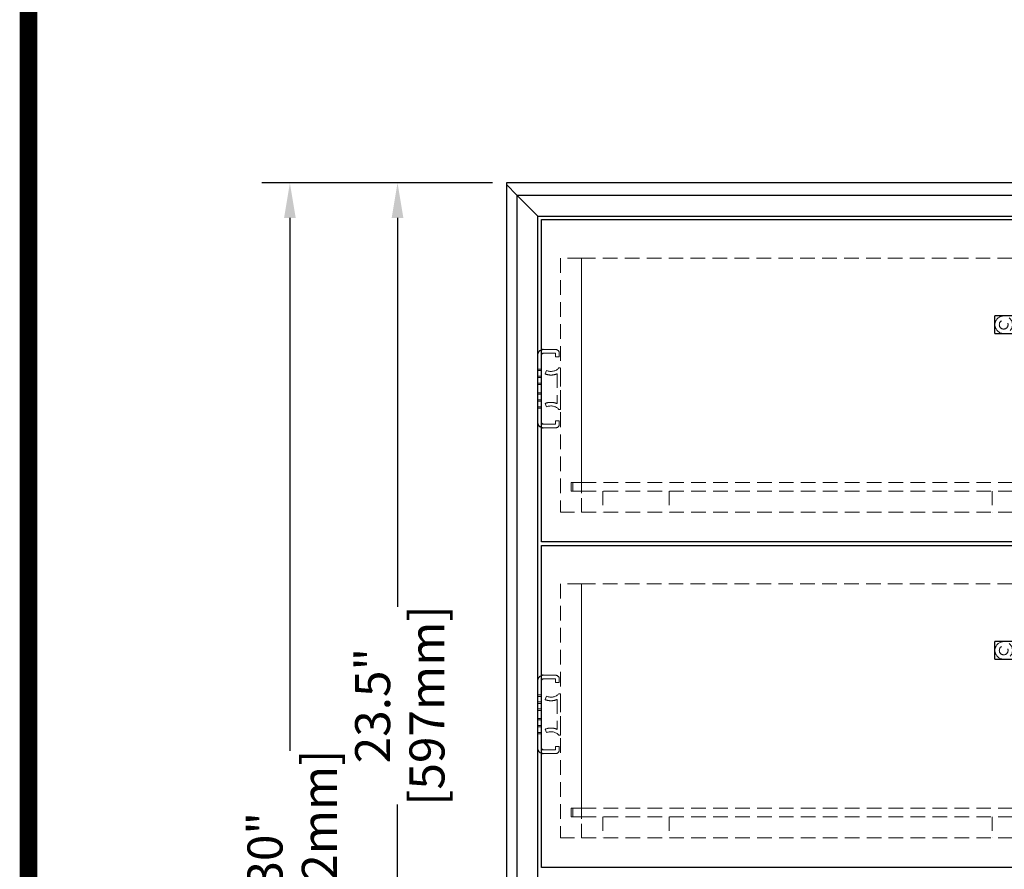
# Model space of a CAD drawing. Units: millimetres. Extents: x 8748 to 13601, y 83168 to 85855.
# Drawn here: x 9810 to 10372, y 83981 to 84466 of the extents above; entities that cross this region are included whole.
import ezdxf

# ---------------------------------------------------------------- set-up
doc = ezdxf.new("R2010")
doc.units = ezdxf.units.MM
doc.header["$LTSCALE"] = 5
doc.header["$PDMODE"] = 3
doc.linetypes.add('HIDDEN2', pattern=[4.7625, 3.175, -1.5875])
doc.layers.add('1', color=7, linetype='Continuous')
for name, color, linetype, lineweight in [('Net Dim', 5, 'Continuous', 9), ('Net Thay', 250, 'Continuous', 25), ('大紅虛線', 1, 'HIDDEN2', 9)]:
    doc.layers.add(name, color=color, linetype=linetype, lineweight=lineweight)
doc.layers.add('Net Hidden', color=7, linetype='HIDDEN2', lineweight=9, true_color=0x0080ff)
doc.styles.add('NDC_STD', font='arial.ttf')
doc.dimstyles.new('NDC_11 (in-mm)', dxfattribs={"dimscale": 8, "dimtxt": 2.5, "dimasz": 2.5, "dimexe": 2, "dimexo": 1, "dimgap": 0.5, "dimtad": 0, "dimlfac": 0.03937, "dimzin": 9, "dimdsep": 46, "dimtxsty": 'NDC_STD', "dimcen": 0, "dimclrt": 256, "dimadec": 0, "dimazin": 0, "dimtfac": 1, "dimtmove": 0, "dimatfit": 3, "dimfxl": 0.18, "dimfrac": 2, "dimtolj": 1, "dimtzin": 0, "dimarcsym": 0})

# ---------------------------------------------------------------- blocks, each defined once
blk = doc.blocks.new('*D46')
at = {"layer": 'Defpoints', "color": 0, "transparency": 16777216}
for p in [(10087.96, 84373.26), (10025.82, 83776.01), (10087.96, 83776.01)]:
    blk.add_point(p, dxfattribs=at)
at = {"layer": 'Net Dim', "color": 0, "lineweight": -2, "transparency": 16777216}
for p, q in [((10079.96, 84373.26), (10009.82, 84373.26)), ((10025.82, 84353.26), (10025.82, 84131.12)), ((10025.82, 83796.01), (10025.82, 84018.14)), ((10079.96, 83776.01), (10009.82, 83776.01))]:
    blk.add_line(p, q, dxfattribs=at)
at = {"layer": 'Net Dim', "color": 0, "transparency": 16777216}
for points in [[(10022.49, 84353.26), (10029.16, 84353.26), (10025.82, 84373.26)], [(10022.49, 83796.01), (10029.16, 83796.01), (10025.82, 83776.01)]]:
    blk.add_solid(points, dxfattribs=at)
at = {"layer": 'Net Dim', "transparency": 16777216, "char_height": 20, "attachment_point": 5, "rotation": 90, "style": 'NDC_STD'}
for s, insert in [('\\A1;[597mm]', (10042.64, 84074.63)), ('\\A1;23.5"', (10011.61, 84074.63))]:
    blk.add_mtext(s, dxfattribs=dict(at, insert=insert))
blk = doc.blocks.new('*D48')
at = {"layer": 'Defpoints', "color": 0, "transparency": 16777216}
for p in [(9964.36, 84373.26), (10087.96, 84373.26), (10107.62, 83611.26)]:
    blk.add_point(p, dxfattribs=at)
at = {"layer": 'Net Dim', "color": 0, "lineweight": -2, "transparency": 16777216}
for p, q in [((10079.96, 84373.26), (9948.36, 84373.26)), ((9964.36, 84353.26), (9964.36, 84048.75)), ((9964.36, 83631.26), (9964.36, 83935.77)), ((10099.62, 83611.26), (9948.36, 83611.26))]:
    blk.add_line(p, q, dxfattribs=at)
at = {"layer": 'Net Dim', "color": 0, "transparency": 16777216}
for points in [[(9961.03, 84353.26), (9967.69, 84353.26), (9964.36, 84373.26)], [(9961.03, 83631.26), (9967.69, 83631.26), (9964.36, 83611.26)]]:
    blk.add_solid(points, dxfattribs=at)
at = {"layer": 'Net Dim', "transparency": 16777216, "char_height": 20, "attachment_point": 5, "rotation": 90, "style": 'NDC_STD'}
for s, insert in [('\\A1;[762mm]', (9981.18, 83992.26)), ('\\A1;30"', (9950.14, 83992.26))]:
    blk.add_mtext(s, dxfattribs=dict(at, insert=insert))
blk = doc.blocks.new('A$C75427461')
at = {"layer": 'Net Hidden', "ltscale": 0.524934}
for p, q in [((10, 58.5), (0, 58.5)), ((10, -58.5), (0, -58.5))]:
    blk.add_line(p, q, dxfattribs=at)
at = {"layer": 'Net Hidden', "ltscale": 0.507425}
for centre in [(5, 63.5), (5, -63.5)]:
    blk.add_circle(centre, 5, dxfattribs=at)
at = {"layer": 'Net Hidden', "ltscale": 0.54971}
for centre in [(5, 63.5), (5, -63.5)]:
    blk.add_circle(centre, 2.5, dxfattribs=at)
at = {"layer": 'Net Thay'}
for p, q in [((10, 68.5), (0, 68.5)), ((0, -68.5), (0, 68.5)), ((10, 68.5), (10, -68.5)), ((10, -68.5), (0, -68.5))]:
    blk.add_line(p, q, dxfattribs=at)
blk = doc.blocks.new('A$Cfb3ee2a1')
at = {"layer": 'Net Hidden', "ltscale": 0.525795}
for p, q in [((-344.25, -25.92), (264.7, -25.92)), ((264.7, -154), (-344.25, -154)), ((264.7, -159), (-344.25, -159)), ((264.7, -171), (-344.25, -171))]:
    blk.add_line(p, q, dxfattribs=at)
at = {"layer": 'Net Hidden', "ltscale": 0.528434}
for p, q in [((264.7, -25.92), (264.7, -171)), ((276.7, -25.92), (276.7, -171))]:
    blk.add_line(p, q, dxfattribs=at)
at = {"layer": 'Net Hidden', "ltscale": 0.530877}
blk.add_line((264.7, -154), (264.7, -25.92), dxfattribs=at)
at = {"layer": 'Net Hidden', "ltscale": 0.503937}
for p, q in [((264.7, -25.92), (276.7, -25.92)), ((30.22, -159), (30.22, -171)), ((214.7, -159), (214.7, -171)), ((252.7, -159), (252.7, -171)), ((264.7, -171), (264.7, -159)), ((276.7, -171), (264.7, -171))]:
    blk.add_line(p, q, dxfattribs=at)
at = {"layer": 'Net Hidden', "ltscale": 0.50061}
for p, q in [((279.55, -78.16), (286.7, -78.16)), ((286.7, -80.24), (279.55, -80.24)), ((279.55, -120.76), (286.7, -120.76)), ((286.7, -122.84), (279.55, -122.84))]:
    blk.add_line(p, q, dxfattribs=at)
at = {"layer": 'Net Hidden', "ltscale": 0.522063}
for p, q in [((279.55, -78.16), (287.01, -78.16)), ((287.01, -122.84), (279.55, -122.84))]:
    blk.add_line(p, q, dxfattribs=at)
at = {"layer": 'Net Hidden', "ltscale": 0.163665}
for p, q in [((277.47, -82.22), (277.47, -80.24)), ((277.47, -82.22), (277.47, -80.24)), ((279.55, -80.24), (279.55, -82.22)), ((279.55, -80.24), (279.55, -82.22)), ((277.47, -120.76), (277.47, -118.78)), ((277.47, -120.76), (277.47, -118.78)), ((279.55, -118.78), (279.55, -120.76)), ((279.55, -118.78), (279.55, -120.76))]:
    blk.add_line(p, q, dxfattribs=at)
at = {"layer": 'Net Hidden', "ltscale": 0.171593}
for p, q in [((279.55, -82.22), (277.47, -82.22)), ((279.55, -82.22), (277.47, -82.22)), ((289.7, -89.4), (287.62, -89.4)), ((289.7, -89.4), (287.62, -89.4)), ((284.73, -90.13), (285.54, -92.04)), ((284.73, -90.13), (285.54, -92.04)), ((289.7, -90.2), (287.62, -90.2)), ((289.7, -90.2), (287.62, -90.2)), ((289.7, -93.4), (287.62, -93.4)), ((289.7, -93.4), (287.62, -93.4)), ((289.7, -94.2), (287.62, -94.2)), ((289.7, -94.2), (287.62, -94.2)), ((287.62, -97.35), (289.7, -97.35)), ((287.62, -97.35), (289.7, -97.35)), ((287.62, -98.2), (289.7, -98.2)), ((287.62, -98.2), (289.7, -98.2)), ((287.62, -102.8), (289.7, -102.8)), ((287.62, -102.8), (289.7, -102.8)), ((287.62, -103.65), (289.7, -103.65)), ((287.62, -103.65), (289.7, -103.65)), ((289.7, -106.8), (287.62, -106.8)), ((289.7, -106.8), (287.62, -106.8)), ((285.54, -108.96), (284.73, -110.87)), ((285.54, -108.96), (284.73, -110.87)), ((289.7, -107.6), (287.62, -107.6)), ((289.7, -107.6), (287.62, -107.6)), ((289.7, -110.8), (287.62, -110.8)), ((289.7, -110.8), (287.62, -110.8)), ((289.7, -111.6), (287.62, -111.6)), ((289.7, -111.6), (287.62, -111.6)), ((277.47, -118.78), (279.55, -118.78)), ((277.47, -118.78), (279.55, -118.78))]:
    blk.add_line(p, q, dxfattribs=at)
at = {"layer": 'Net Hidden', "ltscale": 0.512475}
for p, q in [((286.87, -80.24), (279.55, -80.24)), ((279.55, -120.76), (286.87, -120.76))]:
    blk.add_line(p, q, dxfattribs=at)
at = {"layer": 'Net Hidden', "ltscale": 0.541847}
for p, q in [((287.62, -119.85), (287.62, -81.15)), ((289.7, -81.15), (289.7, -119.85)), ((289.7, -81.15), (289.7, -119.85))]:
    blk.add_line(p, q, dxfattribs=at)
at = {"layer": 'Net Hidden', "ltscale": 0.083916}
for p, q in [((276.7, -88.65), (277.72, -88.65)), ((276.7, -88.65), (277.72, -88.65)), ((277.72, -112.35), (276.7, -112.35)), ((277.72, -112.35), (276.7, -112.35))]:
    blk.add_line(p, q, dxfattribs=at)
at = {"layer": 'Net Hidden', "ltscale": 0.55273}
blk.add_line((276.7, -112.35), (276.7, -88.65), dxfattribs=at)
blk.add_line((276.7, -112.35), (276.7, -88.65), dxfattribs=at)
at = {"layer": 'Net Hidden', "ltscale": 0.511716}
blk.add_line((278.78, -91.97), (278.78, -109.03), dxfattribs=at)
blk.add_line((278.78, -91.97), (278.78, -109.03), dxfattribs=at)
at = {"layer": 'Net Hidden', "ltscale": 0.629921}
for p, q in [((270.7, -154), (264.7, -154)), ((264.7, -159), (270.7, -159))]:
    blk.add_line(p, q, dxfattribs=at)
at = {"layer": 'Net Hidden', "ltscale": 0.524934}
for p, q in [((269.7, -154), (269.7, -159)), ((270.7, -159), (270.7, -154))]:
    blk.add_line(p, q, dxfattribs=at)
at = {"layer": 'Net Hidden', "ltscale": 0.269594}
for centre, start, end in [((279.55, -80.24), 90, 180), ((279.55, -80.24), 90, 180), ((279.55, -120.76), 180, 270), ((279.55, -120.76), 180, 270)]:
    blk.add_arc(centre, 2.08, start, end, dxfattribs=at)
at = {"layer": 'Net Hidden', "ltscale": 0.462504}
for centre, start, end in [((286.7, -81.15), 0, 84.136), ((286.7, -119.85), 275.864, 0)]:
    blk.add_arc(centre, 3, start, end, dxfattribs=at)
at = {"layer": 'Net Hidden', "ltscale": 0.105671}
for centre, start, end in [((286.7, -81.15), 0, 79.4181), ((286.7, -119.85), 280.5819, 0)]:
    blk.add_arc(centre, 0.923, start, end, dxfattribs=at)
at = {"layer": 'Net Hidden', "ltscale": 0.208487}
for centre, start, end in [((286.7, -81.15), 0, 48.19), ((286.7, -119.85), 311.81, 0)]:
    blk.add_arc(centre, 3, start, end, dxfattribs=at)
at = {"layer": 'Net Hidden', "ltscale": 0.535366}
for centre, start_param, end_param in [((282.24, -85.96), 3.757072, 5.179154), ((282.24, -85.96), 3.757072, 5.179154), ((282.24, -115.04), 1.104031, 2.526113), ((282.24, -115.04), 1.104031, 2.526113)]:
    blk.add_ellipse(centre, major_axis=(5.54, 0), ratio=0.842593, start_param=start_param, end_param=end_param, dxfattribs=at)
at = {"layer": 'Net Hidden', "ltscale": 0.486905}
for points, knots in [([(285.54, -92.04), (284.46, -92.5), (283.16, -92.76), (280.78, -92.64), (279.72, -92.39), (278.78, -91.97)], [0, 0, 0, 0, 0.5307707, 0.5307707, 0.9480458, 0.9480458, 0.9480458, 0.9480458]), ([(285.54, -92.04), (284.46, -92.5), (283.16, -92.76), (280.78, -92.64), (279.72, -92.39), (278.78, -91.97)], [0, 0, 0, 0, 0.5307707, 0.5307707, 0.9480458, 0.9480458, 0.9480458, 0.9480458]), ([(278.78, -109.03), (279.72, -108.61), (280.78, -108.36), (283.16, -108.24), (284.46, -108.5), (285.54, -108.96)], [0, 0, 0, 0, 0.4172751, 0.4172751, 0.9480458, 0.9480458, 0.9480458, 0.9480458]), ([(278.78, -109.03), (279.72, -108.61), (280.78, -108.36), (283.16, -108.24), (284.46, -108.5), (285.54, -108.96)], [0, 0, 0, 0, 0.4172751, 0.4172751, 0.9480458, 0.9480458, 0.9480458, 0.9480458])]:
    blk.add_open_spline(points, degree=3, knots=knots, dxfattribs=at)
at = {"layer": 'Net Thay'}
for p, q in [((287.7, -3.92), (-367.25, -3.92)), ((287.7, -188), (287.7, -3.92)), ((286.7, -78.16), (287.01, -78.16)), ((286.87, -80.24), (286.7, -80.24)), ((287.62, -119.85), (287.62, -81.15)), ((286.7, -120.76), (286.87, -120.76)), ((287.01, -122.84), (286.7, -122.84)), ((-367.25, -188), (287.7, -188))]:
    blk.add_line(p, q, dxfattribs=at)
for centre, radius, start, end in [((286.7, -81.15), 3, 48.19, 84.136), ((286.7, -81.15), 0.923, 0, 79.4181), ((286.7, -119.85), 0.923, 280.5819, 0), ((286.7, -119.85), 3, 275.864, 311.81)]:
    blk.add_arc(centre, radius, start, end, dxfattribs=at)
at = {"layer": '大紅虛線', "rotation": 270}
blk.add_blockref('A$C75427461', (-39.78, -58.94), dxfattribs=at)

msp = doc.modelspace()

# ---------------------------------------------------------------- linework, layer by layer
at = {"layer": '1', "color": 0, "linetype": 'Continuous', "const_width": 10.052}
msp.add_lwpolyline([(9815.109, 83172.739), (9815.109, 85849.786), (13596.193, 85849.786), (13596.193, 83172.739)], close=True, dxfattribs=at)
at = {"layer": 'Net Thay'}
for p, q in [((11459.864, 84373.26), (10087.964, 84373.26)), ((10087.964, 84373.26), (10087.964, 84372.26)), ((10087.964, 84372.26), (10093.964, 84366.26)), ((10093.964, 84366.26), (10087.964, 84372.26)), ((10087.964, 84372.26), (10087.964, 83776.01)), ((10093.964, 84366.26), (11453.864, 84366.26)), ((10093.964, 84366.26), (10105.964, 84354.26)), ((10105.964, 84354.26), (10093.964, 84366.26)), ((10093.964, 84366.26), (10093.964, 83782.01)), ((10105.964, 84354.26), (11441.864, 84354.26)), ((10105.964, 83794.01), (10105.964, 84354.26))]:
    msp.add_line(p, q, dxfattribs=at)

# ---------------------------------------------------------------- block references
at = {"xscale": -1}
for p in [(10395.664, 84356.176), (10395.664, 84170.093)]:
    msp.add_blockref('A$Cfb3ee2a1', p, dxfattribs=at)

# ---------------------------------------------------------------- dimensions: what is measured, and where the dimension line sits
at = {"layer": 'Net Dim'}
for base, p1, p2, override, picture, middle in [((9964.359, 84373.26), (10107.625, 83611.26), (10087.964, 84373.26), {"dimdec": 0, "dimpost": '"\\X', "dimtmove": 1}, '*D48', (9964.359, 83992.26)), ((10025.824, 83776.01), (10087.964, 84373.26), (10087.964, 83776.01), {"dimdec": 1, "dimpost": '"\\X', "dimtmove": 1}, '*D46', (10025.824, 84074.635))]:
    dim = msp.add_linear_dim(base=base, p1=p1, p2=p2, angle=90, dimstyle='NDC_11 (in-mm)', override=override, dxfattribs=at)
    dim.commit()
    dim.dimension.update_dxf_attribs({"geometry": picture, "text_midpoint": middle})

doc.saveas('drawing.dxf')
